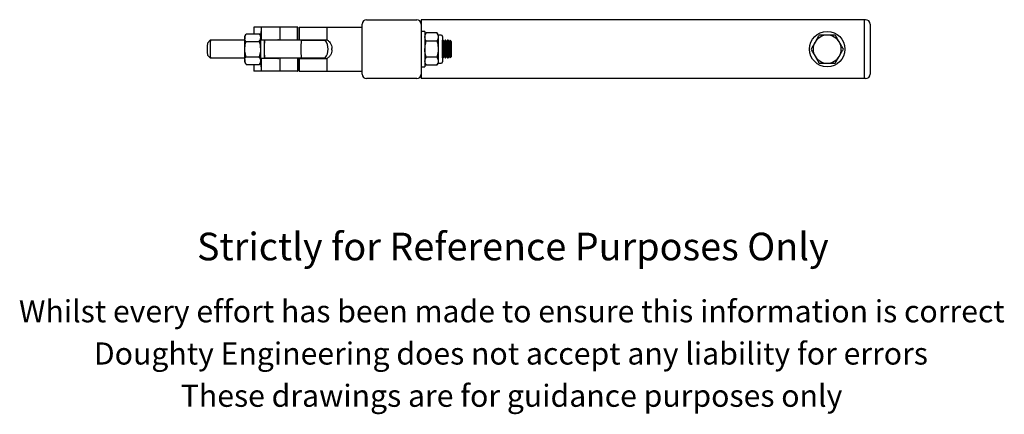
# Model space of a CAD drawing. Units: millimetres. Extents: x 143 to 1032, y 38 to 1042.
# Drawn here: x 252 to 919, y 38 to 306 of the extents above; entities that cross this region are included whole.
import ezdxf

# ---------------------------------------------------------------- set-up
doc = ezdxf.new("R2010")
doc.units = ezdxf.units.MM
doc.header["$LTSCALE"] = 5
doc.layers.add('SLD-0', color=7, linetype='Continuous')
doc.styles.add('SLDTEXTSTYLE0', font='ARIAL.TTF')

msp = doc.modelspace()

# ---------------------------------------------------------------- linework, layer by layer
at = {"color": 7, "linetype": 'Continuous', "lineweight": 25}
for p, q in [((410.95, 300.48), (410.95, 295.92)), ((415.92, 300.48), (410.95, 300.48)), ((415.92, 300.48), (415.92, 291.88)), ((422.81, 300.48), (415.92, 300.48)), ((428.72, 300.48), (422.81, 300.48)), ((428.95, 300.48), (428.72, 300.48)), ((428.95, 291.53), (428.95, 300.48)), ((440.53, 300.48), (428.95, 300.48)), ((440.53, 291.53), (440.53, 300.48)), ((440.87, 300.48), (440.53, 300.48)), ((440.87, 291.53), (440.87, 300.48)), ((441.77, 300.48), (441.77, 291.88)), ((441.77, 300.48), (441.77, 291.88)), ((441.77, 300.48), (460.77, 300.48)), ((460.77, 291.88), (460.77, 300.48)), ((460.77, 300.48), (462.27, 300.48)), ((462.27, 300.48), (469.5, 300.48)), ((469.5, 300.48), (470.36, 300.48)), ((470.36, 300.48), (484.44, 300.48)), ((484.44, 268.53), (484.44, 302.53)), ((487.44, 305.53), (521.44, 305.53)), ((824.44, 305.53), (524.44, 305.53)), ((524.44, 305.53), (524.44, 302.53)), ((524.44, 302.53), (524.44, 268.53)), ((825.44, 305.53), (824.44, 305.53)), ((824.44, 305.53), (824.44, 302.53)), ((824.44, 302.53), (824.44, 268.53)), ((828.44, 302.53), (828.44, 268.53)), ((405.65, 295.67), (404.99, 294.52)), ((405.81, 295.92), (414.99, 295.92)), ((414.99, 295.92), (415.13, 295.66)), ((415.6, 294.88), (415.15, 295.67)), ((415.92, 297.53), (415.8, 297.53)), ((526.94, 297.53), (524.44, 297.53)), ((526.94, 297.53), (526.94, 273.53)), ((527.78, 296.5), (526.94, 295.03)), ((535.09, 296.5), (527.78, 296.5)), ((535.94, 295.03), (535.09, 296.5)), ((537.94, 295.03), (535.94, 295.03)), ((535.94, 295.03), (535.94, 293.76)), ((535.94, 293.76), (535.94, 285.53)), ((538.94, 294.03), (538.94, 285.53)), ((381.59, 291.53), (379.59, 289.53)), ((404.83, 291.53), (381.59, 291.53)), ((405.57, 290.73), (414.76, 290.73)), ((415.92, 291.88), (422.81, 291.88)), ((443.14, 291.53), (418.23, 291.53)), ((422.81, 291.88), (427.42, 291.88)), ((441.77, 291.88), (460.77, 291.88)), ((443.14, 291.53), (459.39, 291.53)), ((446.5, 291.88), (446.5, 291.53)), ((456.03, 291.53), (456.03, 291.88)), ((535.09, 291.02), (527.78, 291.02)), ((539.26, 291.53), (538.94, 291.53)), ((538.94, 291.53), (538.94, 291.52)), ((538.94, 290.73), (538.94, 291.53)), ((538.94, 279.53), (538.94, 290.73)), ((539.94, 290.57), (539.26, 291.53)), ((539.26, 290.73), (539.26, 291.53)), ((539.26, 279.53), (539.26, 290.73)), ((540.61, 291.53), (539.94, 290.57)), ((539.94, 289.89), (539.94, 290.57)), ((539.94, 280.5), (539.94, 289.89)), ((540.93, 291.53), (540.61, 291.53)), ((540.61, 290.73), (540.61, 291.53)), ((540.61, 279.53), (540.61, 290.73)), ((541.6, 290.57), (540.93, 291.53)), ((540.93, 290.73), (540.93, 291.53)), ((540.93, 279.53), (540.93, 290.73)), ((542.28, 291.53), (541.6, 290.57)), ((541.6, 289.89), (541.6, 290.57)), ((541.6, 280.5), (541.6, 289.89)), ((542.59, 291.53), (542.28, 291.53)), ((542.28, 290.73), (542.28, 291.53)), ((542.28, 279.53), (542.28, 290.73)), ((543.27, 290.57), (542.59, 291.53)), ((542.59, 290.73), (542.59, 291.53)), ((542.59, 279.53), (542.59, 290.73)), ((543.94, 291.53), (543.27, 290.57)), ((543.27, 289.89), (543.27, 290.57)), ((543.27, 280.5), (543.27, 289.89)), ((543.97, 291.53), (543.94, 291.53)), ((543.94, 290.73), (543.94, 291.53)), ((543.94, 279.53), (543.94, 290.73)), ((544.94, 290.57), (543.97, 291.53)), ((543.97, 279.53), (543.97, 291.53)), ((544.94, 280.5), (544.94, 290.57)), ((379.59, 281.53), (381.59, 279.53)), ((405.57, 280.34), (414.76, 280.34)), ((415.49, 284.06), (414.76, 280.34)), ((463.9, 285.18), (463.9, 285.88)), ((535.94, 285.53), (535.94, 277.31)), ((538.94, 285.53), (538.94, 277.03)), ((539.26, 279.53), (539.94, 280.5)), ((539.94, 280.5), (540.61, 279.53)), ((540.93, 279.53), (541.6, 280.5)), ((541.6, 280.5), (542.28, 279.53)), ((542.59, 279.53), (543.27, 280.5)), ((543.27, 280.5), (543.94, 279.53)), ((543.97, 279.53), (544.94, 280.5)), ((381.59, 279.53), (404.83, 279.53)), ((404.99, 276.54), (405.65, 275.39)), ((405.81, 275.14), (414.99, 275.14)), ((410.95, 275.14), (410.95, 270.58)), ((415.13, 275.4), (414.99, 275.14)), ((415.15, 275.39), (415.6, 276.18)), ((415.8, 273.53), (415.92, 273.53)), ((415.92, 279.18), (415.92, 270.58)), ((422.81, 279.18), (415.92, 279.18)), ((418.23, 279.53), (443.14, 279.53)), ((427.42, 279.18), (422.81, 279.18)), ((428.95, 270.58), (428.95, 279.53)), ((440.53, 279.53), (440.53, 270.58)), ((440.87, 279.53), (440.87, 270.58)), ((441.77, 279.18), (441.77, 270.58)), ((441.77, 279.18), (441.77, 270.58)), ((441.77, 279.18), (460.77, 279.18)), ((443.14, 279.53), (459.39, 279.53)), ((446.5, 279.53), (446.5, 279.18)), ((456.03, 279.18), (456.03, 279.53)), ((460.77, 270.58), (460.77, 279.18)), ((524.44, 273.53), (526.94, 273.53)), ((526.94, 276.03), (527.78, 274.56)), ((535.09, 280.05), (527.78, 280.05)), ((535.09, 274.56), (527.78, 274.56)), ((535.09, 274.56), (535.94, 276.03)), ((535.94, 277.31), (535.94, 276.03)), ((535.94, 276.03), (537.94, 276.03)), ((538.94, 279.54), (538.94, 279.53)), ((538.94, 279.53), (539.26, 279.53)), ((540.61, 279.53), (540.93, 279.53)), ((542.28, 279.53), (542.59, 279.53)), ((543.94, 279.53), (543.97, 279.53)), ((415.92, 270.58), (410.95, 270.58)), ((422.81, 270.58), (415.92, 270.58)), ((428.72, 270.58), (422.81, 270.58)), ((428.95, 270.58), (428.72, 270.58)), ((440.53, 270.58), (428.95, 270.58)), ((440.53, 270.58), (440.87, 270.58)), ((441.77, 270.58), (460.77, 270.58)), ((460.77, 270.58), (462.27, 270.58)), ((462.27, 270.58), (469.5, 270.58)), ((469.5, 270.58), (470.36, 270.58)), ((470.36, 270.58), (484.44, 270.58)), ((524.44, 268.53), (524.44, 265.53)), ((824.44, 268.53), (824.44, 265.53)), ((521.44, 265.53), (487.44, 265.53)), ((824.44, 265.53), (524.44, 265.53)), ((825.44, 265.53), (824.44, 265.53))]:
    msp.add_line(p, q, dxfattribs=at)
at = {"color": 7, "linetype": 'Continuous', "lineweight": 25, "flags": 128}
for points in [[(415.8, 297.53), (415.74, 297.35), (415.69, 296.81), (415.64, 295.92), (415.6, 294.72), (415.56, 293.25), (415.53, 291.53), (415.51, 289.64), (415.49, 287.62), (415.49, 285.53), (415.49, 283.45), (415.51, 281.43), (415.53, 279.53), (415.56, 277.82), (415.6, 276.34), (415.64, 275.14), (415.69, 274.26), (415.74, 273.71), (415.8, 273.53), (415.8, 273.53)], [(418.37, 291.53), (418.35, 291.7), (418.31, 291.88)], [(418.36, 291.53), (418.34, 291.86), (418.33, 291.88)], [(418.31, 279.18), (418.35, 279.37), (418.37, 279.53)], [(418.33, 279.18), (418.35, 279.42), (418.36, 279.53)]]:
    msp.add_lwpolyline(points, dxfattribs=at)
at = {"color": 7, "linetype": 'Continuous', "lineweight": 25}
msp.add_circle((799.44, 285.53), 12, dxfattribs=at)
for centre, radius, start, end in [((487.44, 302.53), 3, 90, 180), ((521.44, 302.53), 3, 0, 90), ((825.44, 302.53), 3, 0, 90), ((410.92, 293.39), 6.04, 169.21657, 180.63477), ((537.94, 294.03), 1, 0, 90), ((799.44, 285.53), 9.5, 90, 150), ((799.44, 285.53), 9.5, 30, 90), ((439.12, 285.53), 59.67, 176.1576, 183.8424), ((468.43, 285.53), 87.04, 176.04747, 183.95253), ((608.34, 286.38), 203.57, 178.04472, 180.23883), ((836.19, 285.53), 418.2, 179.12998, 180.87002), ((543.86, 285.53), 125.76, 177.10567, 182.89433), ((536.13, 285.53), 93.18, 176.308, 183.692), ((451.27, 285.53), 10.1, 0, 36.44561), ((799.44, 285.53), 9.5, 150, 210), ((799.44, 285.53), 9.5, 330, 30), ((608.34, 284.68), 203.57, 179.76117, 181.95528), ((451.27, 285.53), 10.1, 323.55439, 0), ((799.44, 285.53), 9.5, 210, 270), ((799.44, 285.53), 9.5, 270, 330), ((410.92, 277.67), 6.04, 179.36523, 190.78343), ((537.94, 277.03), 1, 270, 0), ((487.44, 268.53), 3, 180, 270), ((521.44, 268.53), 3, 270, 0), ((825.44, 268.53), 3, 270, 0)]:
    msp.add_arc(centre, radius, start, end, dxfattribs=at)
for start_param, end_param in [(5.949623, 6.283185), (3.141593, 3.475155)]:
    msp.add_ellipse((427.42, 285.53), major_axis=(0, 6.35), ratio=0.245906, start_param=start_param, end_param=end_param, dxfattribs=at)
for points, knots in [([(404.89, 293.33), (404.89, 293.39), (404.92, 293.85), (405.1, 294.64), (405.5, 295.35), (405.67, 295.66)], [0, 0, 0, 0, 0.078082, 0.591304, 1, 1, 1, 1]), ([(415.59, 294.16), (415.57, 294.35), (415.5, 294.95), (415.2, 295.53), (414.99, 295.92)], [0, 0, 0, 0, 0.312616, 1, 1, 1, 1]), ([(526.94, 293.76), (526.94, 293.82), (526.94, 294.32), (527.13, 295.24), (527.57, 296.08), (527.78, 296.5)], [0, 0, 0, 0, 0.0700918, 0.5307854, 1, 1, 1, 1]), ([(527.78, 291.02), (527.55, 291.46), (527.07, 292.36), (526.98, 293.29), (526.94, 293.76)], [0, 0, 0, 0, 0.495458, 1, 1, 1, 1]), ([(535.09, 296.5), (535.32, 296.06), (535.8, 295.16), (535.89, 294.23), (535.94, 293.76)], [0, 0, 0, 0, 0.495458, 1, 1, 1, 1]), ([(535.94, 293.76), (535.94, 293.69), (535.93, 293.2), (535.74, 292.27), (535.31, 291.44), (535.09, 291.02)], [0, 0, 0, 0, 0.070092, 0.530785, 1, 1, 1, 1]), ([(793.95, 295.03), (793.77, 294.72), (792.88, 293.18), (791.95, 291.57), (791.21, 290.28)], [0, 0, 0, 0, 0.1995758, 1, 1, 1, 1]), ([(799.44, 295.03), (799.31, 295.03), (798.32, 295.03), (796.47, 295.03), (794.79, 295.03), (793.95, 295.03)], [0, 0, 0, 0, 0.070092, 0.530785, 1, 1, 1, 1]), ([(804.92, 295.03), (804.03, 295.03), (802.23, 295.03), (800.37, 295.03), (799.44, 295.03)], [0, 0, 0, 0, 0.495458, 1, 1, 1, 1]), ([(807.66, 290.28), (807.6, 290.39), (807.11, 291.25), (806.18, 292.86), (805.34, 294.3), (804.92, 295.03)], [0, 0, 0, 0, 0.070092, 0.530785, 1, 1, 1, 1]), ([(405.57, 290.73), (405.45, 290.29), (404.98, 288.6), (404.86, 286.84), (404.77, 285.53)], [0, 0, 0, 0, 0.2575513, 1, 1, 1, 1]), ([(405.57, 290.73), (405.37, 291.15), (404.95, 292), (404.91, 292.88), (404.89, 293.33)], [0, 0, 0, 0, 0.495458, 1, 1, 1, 1]), ([(414.76, 290.73), (415.01, 291.15), (415.41, 291.8), (415.51, 292.48), (415.55, 292.72)], [0, 0, 0, 0, 0.643313, 1, 1, 1, 1]), ([(414.76, 290.73), (414.88, 290.29), (415.3, 288.8), (415.41, 287.24), (415.49, 286.14)], [0, 0, 0, 0, 0.291681, 1, 1, 1, 1]), ([(460.44, 291.88), (460.51, 291.86), (460.66, 291.81), (461.3, 291.36), (461.88, 290.83), (462.21, 290.49), (462.27, 290.43)], [0, 0, 0, 0, 0.310451, 0.621032, 0.932263, 1, 1, 1, 1]), ([(462.27, 290.43), (462.63, 289.96), (463.35, 289.02), (463.83, 287.35), (463.88, 286.29), (463.9, 285.88)], [0, 0, 0, 0, 0.382871, 0.765987, 1, 1, 1, 1]), ([(526.94, 285.53), (527.04, 286.96), (527.17, 288.82), (527.67, 290.61), (527.78, 291.02)], [0, 0, 0, 0, 0.770587, 1, 1, 1, 1]), ([(535.09, 291.02), (535.2, 290.61), (535.7, 288.82), (535.83, 286.96), (535.94, 285.53)], [0, 0, 0, 0, 0.2294129, 1, 1, 1, 1]), ([(791.21, 290.28), (791, 289.92), (790.07, 288.32), (789.17, 286.75), (788.47, 285.53)], [0, 0, 0, 0, 0.222888, 1, 1, 1, 1]), ([(810.41, 285.53), (809.96, 286.3), (809.06, 287.86), (808.13, 289.47), (807.66, 290.28)], [0, 0, 0, 0, 0.495458, 1, 1, 1, 1]), ([(404.77, 285.53), (404.78, 285.06), (404.82, 283.3), (405.26, 281.59), (405.57, 280.34)], [0, 0, 0, 0, 0.268634, 1, 1, 1, 1]), ([(404.89, 277.74), (404.88, 277.8), (404.87, 278.27), (405.01, 279.15), (405.38, 279.94), (405.57, 280.34)], [0, 0, 0, 0, 0.07009, 0.530784, 1, 1, 1, 1]), ([(415.55, 278.4), (415.51, 278.64), (415.38, 279.3), (415, 279.94), (414.76, 280.34)], [0, 0, 0, 0, 0.373415, 1, 1, 1, 1]), ([(462.27, 280.64), (461.96, 280.34), (461.35, 279.73), (460.65, 279.25), (460.51, 279.2), (460.44, 279.18)], [0, 0, 0, 0, 0.351639, 0.705442, 1, 1, 1, 1]), ([(463.9, 285.18), (463.85, 284.53), (463.76, 283.22), (463.11, 281.66), (462.5, 280.93), (462.27, 280.64)], [0, 0, 0, 0, 0.377488, 0.75491, 1, 1, 1, 1]), ([(527.78, 280.05), (527.44, 281.41), (526.99, 283.22), (526.95, 285.08), (526.94, 285.53)], [0, 0, 0, 0, 0.7536536, 1, 1, 1, 1]), ([(535.94, 285.53), (535.93, 285.08), (535.88, 283.22), (535.43, 281.41), (535.09, 280.05)], [0, 0, 0, 0, 0.246346, 1, 1, 1, 1]), ([(788.47, 285.53), (788.91, 284.76), (789.81, 283.2), (790.74, 281.59), (791.21, 280.78)], [0, 0, 0, 0, 0.495458, 1, 1, 1, 1]), ([(791.21, 280.78), (791.27, 280.67), (791.77, 279.82), (792.69, 278.21), (793.53, 276.76), (793.95, 276.03)], [0, 0, 0, 0, 0.070092, 0.530785, 1, 1, 1, 1]), ([(804.92, 276.03), (805.62, 277.25), (806.53, 278.82), (807.46, 280.42), (807.66, 280.78)], [0, 0, 0, 0, 0.777112, 1, 1, 1, 1]), ([(807.66, 280.78), (808.41, 282.07), (809.33, 283.68), (810.23, 285.22), (810.41, 285.53)], [0, 0, 0, 0, 0.800424, 1, 1, 1, 1]), ([(405.67, 275.4), (405.48, 275.74), (405.05, 276.5), (404.94, 277.29), (404.89, 277.74)], [0, 0, 0, 0, 0.437985, 1, 1, 1, 1]), ([(414.99, 275.14), (415.21, 275.56), (415.52, 276.15), (415.57, 276.75), (415.58, 276.93)], [0, 0, 0, 0, 0.717501, 1, 1, 1, 1]), ([(526.94, 277.31), (526.94, 277.37), (526.94, 277.86), (527.13, 278.79), (527.57, 279.63), (527.78, 280.05)], [0, 0, 0, 0, 0.0700918, 0.5307854, 1, 1, 1, 1]), ([(527.78, 274.56), (527.55, 275.01), (527.07, 275.91), (526.98, 276.84), (526.94, 277.31)], [0, 0, 0, 0, 0.495458, 1, 1, 1, 1]), ([(535.09, 280.05), (535.32, 279.6), (535.8, 278.7), (535.89, 277.77), (535.94, 277.31)], [0, 0, 0, 0, 0.495458, 1, 1, 1, 1]), ([(535.94, 277.31), (535.94, 277.24), (535.93, 276.75), (535.74, 275.82), (535.31, 274.98), (535.09, 274.56)], [0, 0, 0, 0, 0.070092, 0.530785, 1, 1, 1, 1]), ([(793.95, 276.03), (794.84, 276.03), (796.64, 276.03), (798.5, 276.03), (799.44, 276.03)], [0, 0, 0, 0, 0.495458, 1, 1, 1, 1]), ([(799.44, 276.03), (799.57, 276.03), (800.55, 276.03), (802.41, 276.03), (804.08, 276.03), (804.92, 276.03)], [0, 0, 0, 0, 0.070092, 0.530785, 1, 1, 1, 1])]:
    msp.add_open_spline(points, degree=3, knots=knots, dxfattribs=at)

# ---------------------------------------------------------------- texts
at = {"layer": 'SLD-0', "attachment_point": 2, "style": 'SLDTEXTSTYLE0'}
for s, insert, char_height in [('Strictly for Reference Purposes Only', (586.49, 161.02), 18.75), ('Whilst every effort has been made to ensure this information is correct ', (585.81, 115.23), 15), ('Doughty Engineering does not accept any liability for errors', (585.2, 86.58), 15), ('These drawings are for guidance purposes only', (585.63, 57.93), 15)]:
    msp.add_mtext(s, dxfattribs=dict(at, insert=insert, char_height=char_height))

doc.saveas('drawing.dxf')
